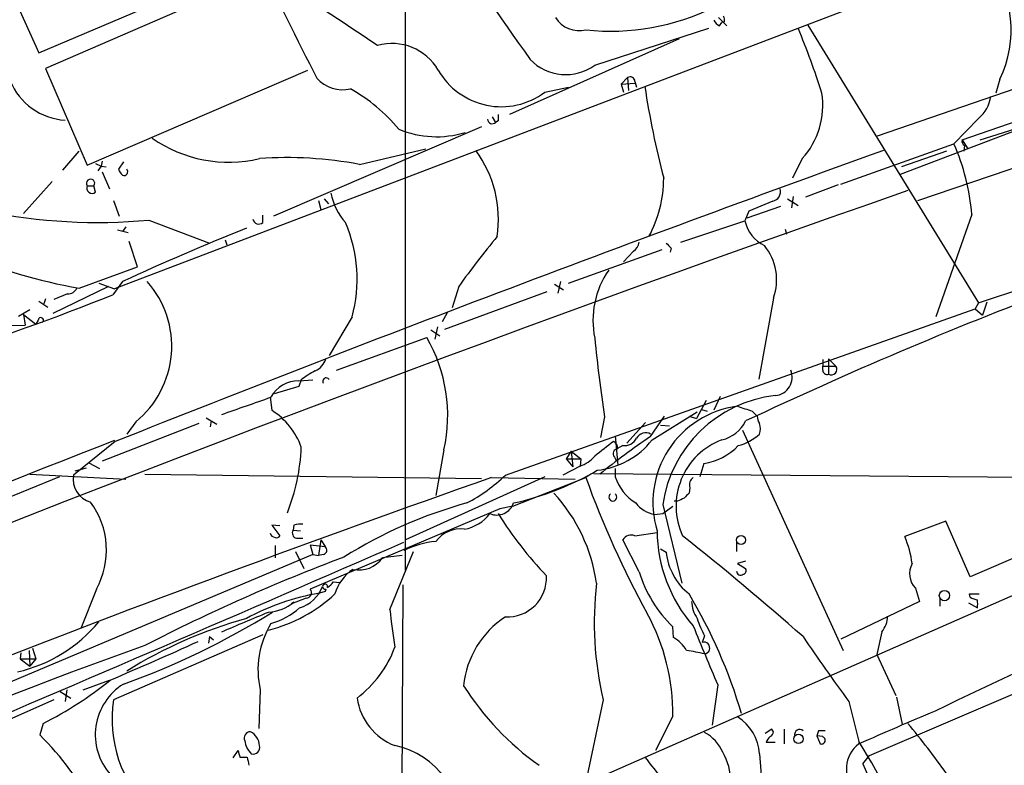
# Model space of a CAD drawing. Extents: x 18 to 1048, y 7 to 890.
# Drawn here: x 256 to 358, y 189 to 266 of the extents above; entities that cross this region are included whole.
import ezdxf

# ---------------------------------------------------------------- set-up
doc = ezdxf.new("R2010")
doc.units = 0
doc.header["$MEASUREMENT"] = 0
doc.layers.add('MAIN', color=5, linetype='CONTINUOUS')

msp = doc.modelspace()

# ---------------------------------------------------------------- linework, layer by layer
at = {"layer": 'MAIN'}
for p, q in [((295.8253, 209.1267), (295.8253, 278.7227)), ((344.5933, 254), (409.6173, 276.2673)), ((252.3067, 275.082), (257.9793, 262.5513)), ((287.3587, 273.3887), (258.6567, 260.9427)), ((257.9793, 262.5513), (280.67, 272.2033)), ((346.1173, 268.8167), (265.7687, 238.1673)), ((328.168, 266.192), (329.0147, 265.3453)), ((328.2527, 265.3453), (328.5067, 265.684)), ((328.7607, 265.7687), (328.5067, 265.684)), ((337.3967, 265.43), (355.0073, 236.728)), ((315.3833, 261.2813), (327.152, 265.0913)), ((324.104, 263.9907), (306.578, 256.2013)), ((258.6567, 260.9427), (262.9747, 250.952)), ((262.9747, 250.952), (285.75, 260.7733)), ((318.0927, 259.334), (318.77, 260.0113)), ((318.0927, 259.334), (319.532, 259.4187)), ((318.0927, 259.334), (318.3467, 258.4873)), ((318.77, 260.0113), (318.8547, 258.6567)), ((319.532, 259.588), (319.7013, 258.9953)), ((348.742, 247.3113), (384.1327, 259.334)), ((355.1767, 253.5767), (375.8353, 260.0113)), ((357.2087, 259.842), (356.7853, 258.4027)), ((310.2187, 258.4873), (312.674, 258.9953)), ((353.314, 253.5767), (367.8767, 258.572)), ((346.964, 250.0207), (364.236, 256.6247)), ((304.8, 255.9473), (305.1387, 255.3547)), ((305.3927, 255.524), (305.1387, 255.3547)), ((355.0073, 255.778), (352.4673, 253.1533)), ((303.6993, 254.9313), (282.194, 245.7027)), ((353.314, 253.5767), (353.9067, 252.6453)), ((260.4347, 250.444), (262.128, 252.3913)), ((291.084, 251.0367), (297.942, 252.6453)), ((340.7833, 249.0047), (352.4673, 253.1533)), ((351.7053, 252.3913), (347.0487, 250.7827)), ((353.568, 252.984), (353.4833, 252.3913)), ((264.4987, 251.3753), (264.414, 250.8673)), ((266.7, 251.2907), (266.192, 250.5287)), ((336.804, 251.6293), (335.788, 249.5973)), ((263.8213, 251.1213), (264.414, 250.8673)), ((264.414, 250.8673), (264.0753, 250.3593)), ((264.414, 250.8673), (264.922, 250.7827)), ((264.4987, 250.2747), (265.2607, 248.4967)), ((259.334, 249.2587), (256.3707, 245.9567)), ((262.9747, 248.8353), (263.652, 248.8353)), ((263.8213, 248.158), (263.652, 248.8353)), ((340.5293, 248.92), (337.1427, 247.65)), ((355.0073, 236.728), (389.636, 248.3273)), ((265.684, 247.3113), (266.2767, 245.7027)), ((286.8507, 247.3113), (287.1047, 246.38)), ((287.4433, 247.4807), (287.8667, 246.9727)), ((333.756, 247.2267), (331.3007, 246.2107)), ((335.28, 247.4807), (336.3807, 246.8033)), ((335.8727, 247.7347), (335.7033, 246.5493)), ((331.3007, 246.2107), (330.8773, 245.1947)), ((331.1313, 245.5333), (334.6027, 246.7187)), ((269.3247, 245.2793), (275.59, 242.9087)), ((281.0933, 245.0253), (281.0933, 245.7873)), ((324.2733, 242.9933), (330.8773, 245.1947)), ((354.33, 245.872), (350.6047, 235.2887)), ((266.1073, 244.2633), (267.208, 244.0093)), ((266.954, 244.602), (266.6153, 244.094)), ((335.026, 244.348), (335.1953, 243.84)), ((268.1393, 240.4533), (267.2927, 243.078)), ((277.1987, 243.2473), (277.368, 242.7393)), ((312.674, 238.76), (322.326, 242.2313)), ((319.3627, 242.062), (318.3467, 240.9613)), ((323.2573, 242.4007), (323.1727, 241.9773)), ((262.128, 238.252), (268.1393, 240.4533)), ((265.176, 238.4213), (259.4187, 235.6273)), ((264.16, 238.76), (265.7687, 238.1673)), ((266.6153, 238.9293), (265.5993, 237.5747)), ((301.3287, 238.4213), (300.6513, 236.22)), ((311.2347, 238.6753), (312.166, 238.0827)), ((311.8273, 238.9293), (311.5733, 237.744)), ((258.6567, 237.1513), (258.4873, 236.6433)), ((260.9427, 237.6593), (259.5033, 237.0667)), ((299.8893, 234.0187), (310.4727, 237.9133)), ((333.8407, 237.236), (332.3167, 228.854)), ((255.8627, 235.3733), (257.048, 236.0507)), ((257.9793, 236.8973), (258.9107, 236.3047)), ((306.1547, 218.948), (354.6687, 236.1353)), ((355.0073, 236.728), (354.6687, 236.1353)), ((354.6687, 236.1353), (355.4307, 235.458)), ((355.854, 236.8127), (355.4307, 235.458)), ((256.3707, 235.5427), (256.54, 234.442)), ((256.3707, 235.5427), (257.6407, 234.5267)), ((257.8947, 234.95), (257.6407, 234.5267)), ((290.322, 235.2887), (287.9513, 231.3093)), ((300.1433, 235.712), (299.6353, 234.7807)), ((252.73, 234.3573), (256.54, 234.442)), ((298.45, 233.934), (299.3813, 233.3413)), ((299.1273, 234.2727), (298.8733, 233.0027)), ((288.7133, 229.7853), (298.0267, 233.172)), ((338.9207, 230.886), (338.9207, 230.2087)), ((339.5133, 230.9707), (340.2753, 230.2087)), ((339.5133, 230.9707), (339.5133, 229.362)), ((338.9207, 229.7853), (338.9207, 230.2087)), ((338.9207, 230.2087), (340.2753, 230.2087)), ((284.8187, 228.092), (282.2787, 227.33)), ((285.0727, 228.7693), (284.8187, 228.092)), ((284.8187, 228.6847), (286.258, 228.7693)), ((281.8553, 226.9913), (282.0247, 225.6367)), ((328.3373, 227.076), (327.66, 225.6367)), ((326.898, 226.6527), (325.882, 224.79)), ((275.2513, 224.8747), (276.352, 224.1973)), ((316.3993, 224.9593), (315.976, 222.8427)), ((321.1407, 222.9273), (322.58, 225.044)), ((321.31, 222.5887), (325.9667, 225.4673)), ((325.12, 225.044), (325.882, 224.79)), ((326.39, 225.7213), (326.9827, 225.552)), ((331.6393, 225.552), (332.1473, 225.044)), ((274.4893, 224.282), (264.4987, 220.3873)), ((267.97, 224.4513), (267.0387, 223.1813)), ((275.7593, 224.536), (275.6747, 223.9433)), ((320.6327, 224.3667), (318.6853, 222.25)), ((322.1567, 224.1127), (323.088, 224.028)), ((317.5, 223.012), (317.754, 219.964)), ((330.6233, 223.6047), (341.0373, 200.8293)), ((265.8533, 222.4193), (261.5353, 218.948)), ((318.262, 221.996), (317.6693, 221.6573)), ((299.8047, 221.5727), (298.958, 216.8313)), ((312.928, 221.4033), (312.42, 220.6413)), ((312.928, 221.4033), (313.944, 220.6413)), ((312.928, 221.4033), (313.0973, 219.7947)), ((317.4153, 220.8107), (317.5847, 220.472)), ((261.7047, 219.3713), (262.89, 219.71)), ((263.144, 220.218), (264.2447, 219.6253)), ((313.8593, 219.8793), (312.0813, 218.948)), ((312.42, 220.6413), (313.944, 220.6413)), ((312.42, 220.6413), (313.0973, 219.7947)), ((313.944, 220.6413), (313.8593, 219.8793)), ((326.644, 220.1333), (326.2207, 218.7787)), ((260.096, 218.7787), (252.476, 215.646)), ((257.048, 219.0327), (266.954, 218.5247)), ((268.9013, 219.0327), (303.6993, 218.6093)), ((310.2187, 218.7787), (295.8253, 212.2593)), ((304.7153, 218.694), (313.3513, 218.5247)), ((306.9167, 215.7307), (314.452, 218.694)), ((314.96, 219.0327), (314.452, 218.694)), ((315.2987, 219.1173), (377.2747, 218.6093)), ((317.5, 219.6253), (317.5, 218.7787)), ((325.2047, 217.678), (325.12, 217.0853)), ((375.92, 217.7627), (354.1607, 208.4493)), ((306.9167, 215.7307), (305.562, 215.4767)), ((322.4107, 215.9), (324.358, 207.772)), ((322.4107, 214.9687), (323.4267, 215.7307)), ((323.9347, 216.2387), (323.596, 216.2387)), ((305.562, 215.4767), (286.004, 207.1793)), ((321.564, 214.884), (322.4107, 214.9687)), ((204.6393, 138.8533), (375.8353, 214.122)), ((282.8713, 213.6987), (282.0247, 213.7833)), ((282.0247, 213.7833), (282.8713, 212.6827)), ((284.3107, 213.7833), (284.226, 213.2753)), ((351.6207, 214.2067), (347.3873, 212.598)), ((354.1607, 208.4493), (351.6207, 214.2067)), ((284.226, 213.2753), (284.988, 213.1907)), ((319.532, 212.6827), (321.818, 213.0213)), ((282.3633, 211.6667), (282.3633, 210.3967)), ((284.5647, 212.4287), (285.242, 212.4287)), ((286.004, 211.7513), (286.258, 210.7353)), ((286.004, 211.7513), (287.528, 211.582)), ((287.1047, 212.2593), (286.8507, 210.6507)), ((287.1047, 212.2593), (287.528, 211.582)), ((319.9553, 208.9573), (318.262, 212.2593)), ((330.0307, 212.0053), (330.0307, 211.074)), ((286.258, 210.7353), (227.33, 185.928)), ((284.48, 211.074), (285.3267, 209.296)), ((286.258, 210.7353), (286.8507, 210.6507)), ((287.3587, 210.7353), (286.8507, 210.6507)), ((295.4867, 210.6507), (293.4547, 210.3967)), ((294.2167, 205.0627), (296.672, 211.074)), ((322.1567, 211.328), (322.7493, 210.9893)), ((330.962, 210.058), (330.1153, 209.804)), ((330.1153, 209.804), (330.962, 209.296)), ((288.3747, 207.9413), (289.052, 207.8567)), ((295.5713, 207.6027), (295.402, 178.054)), ((263.906, 207.1793), (262.2973, 203.1153)), ((287.528, 206.9253), (286.9353, 206.756)), ((287.6127, 207.1793), (287.528, 206.9253)), ((348.488, 207.264), (348.9113, 205.9093)), ((354.1607, 206.3327), (354.076, 206.6713)), ((354.076, 206.6713), (355.092, 206.6713)), ((285.5807, 206.248), (284.0567, 205.6553)), ((284.3107, 205.8247), (284.0567, 205.6553)), ((348.9113, 205.9093), (340.7833, 202.0147)), ((351.028, 206.1633), (351.028, 205.4013)), ((353.9913, 205.74), (354.9227, 205.232)), ((281.0933, 202.438), (265.684, 195.7493)), ((323.5113, 202.184), (323.4267, 203.2847)), ((326.7287, 202.3533), (326.4747, 201.676)), ((345.0167, 202.7767), (344.5087, 200.406)), ((275.59, 202.2687), (275.5053, 201.5913)), ((275.59, 202.2687), (276.0133, 201.93)), ((256.1167, 200.5753), (256.032, 199.9827)), ((256.9633, 200.8293), (257.048, 199.2207)), ((257.302, 201.0833), (257.6407, 199.9827)), ((343.7467, 189.992), (369.316, 200.914)), ((344.5087, 200.406), (346.456, 196.1727)), ((256.032, 199.9827), (257.6407, 199.9827)), ((256.032, 199.9827), (257.048, 199.2207)), ((257.6407, 199.9827), (257.048, 199.2207)), ((262.5513, 196.7653), (265.2607, 197.7813)), ((328.0833, 197.2733), (327.4907, 193.1247)), ((260.1807, 196.596), (261.2813, 195.9187)), ((260.858, 196.7653), (260.6887, 195.58)), ((280.8393, 196.7653), (280.67, 192.786)), ((259.5033, 195.7493), (250.0207, 191.516)), ((316.23, 195.7493), (314.452, 187.2827)), ((341.63, 195.58), (342.646, 191.4313)), ((346.5407, 196.0033), (347.1333, 193.2093)), ((258.4027, 193.294), (258.064, 192.1087)), ((323.4267, 194.056), (321.6487, 190.5)), ((333.6713, 192.7013), (332.994, 192.278)), ((333.8407, 192.4473), (333.6713, 192.7013)), ((334.9413, 192.7013), (334.9413, 191.1773)), ((338.4973, 192.532), (338.328, 192.024)), ((334.01, 191.3467), (333.0787, 191.3467)), ((338.328, 192.024), (338.6667, 191.1773)), ((338.9207, 191.9393), (338.328, 192.024)), ((278.0453, 189.738), (278.5533, 190.5)), ((332.4013, 190.1613), (332.6553, 186.6053)), ((278.7227, 189.8227), (279.4847, 189.8227)), ((343.0693, 189.1453), (343.7467, 189.992))]:
    msp.add_line(p, q, dxfattribs=at)
for centre, radius in [((330.4821, 212.2495), 0.4675), ((351.4936, 206.5021), 0.5308), ((336.4187, 191.7025), 0.4834)]:
    msp.add_circle(centre, radius, dxfattribs=at)
for centre, radius, start, end in [((3669.51, 2618.1149), 4104.5037, 214.8048102, 215.033992), ((654.1362, 447.4629), 412.5445, 205.139648, 207.038185), ((346.8325, 264.9233), 11.5536, 333.908675, 37.984981), ((96.71, -26.9773), 350.3962, 55.941272, 58.103364), ((316.9822, 289.1867), 24.3963, 264.047, 296.177487), ((313.7731, 267.746), 2.9045, 212.346221, 283.517601), ((328.9721, 266.6574), 1.4964, 208.735138, 241.264862), ((327.8289, 265.9379), 0.947, 349.708141, 26.556934), ((258.6128, 232.7487), 84.2252, 17.733383, 22.581754), ((294.4367, 257.9915), 5.5265, 30.222482, 105.641208), ((312.3809, 265.4364), 5.1263, 224.021531, 305.851194), ((305.7263, 264.498), 7.504, 209.75975, 306.774456), ((261.0665, 262.1271), 6.5294, 202.080054, 266.682904), ((289.3727, 262.3905), 3.6488, 222.472056, 282.343162), ((319.024, 259.5711), 0.5082, 1.905397, 119.985395), ((281.4499, 243.2656), 17.8288, 39.797218, 60.782084), ((413.9364, 273.3163), 94.4673, 188.667545, 194.541529), ((330.7184, 257.1465), 8.2142, 317.804574, 8.796754), ((352.7216, 258.5436), 3.5879, 309.57289, 352.318191), ((304.8086, 255.7572), 0.5205, 187.051293, 309.356008), ((474.7426, 255.8626), 169.3502, 179.885409, 180.114558), ((299.042, 263.9262), 10.0352, 247.167786, 287.179127), ((277.5798, 265.1103), 13.8498, 235.138494, 283.252198), ((353.836, 253.4496), 0.5373, 166.31553, 240.07521), ((1242.3002, -2235.1236), 2644.4216, 109.8310523, 111.6692355), ((293.2893, 245.3275), 12.1442, 351.755269, 36.060083), ((331.4686, 243.9025), 22.9461, 4.92385, 23.775485), ((283.645, 211.6894), 40.0443, 79.294024, 94.139064), ((267.2932, 250.8677), 1.1522, 197.110772, 233.960562), ((266.7846, 250.2626), 0.3679, 242.599082, 46.321468), ((263.3134, 249.0893), 0.4234, 323.124688, 216.867191), ((309.8785, 249.5971), 12.6168, 331.547089, 0.000908), ((1205.4856, -2211.2015), 2604.8097, 109.2261954, 115.1644371), ((263.4826, 248.6024), 0.5588, 155.365948, 307.312882), ((333.5405, 248.2196), 1.016, 282.245607, 15.82688), ((294.4847, 249.3503), 6.4909, 191.346287, 221.783816), ((264.0466, 302.6595), 57.6224, 258.416241, 275.255545), ((280.6893, 245.5065), 0.6284, 193.107383, 310.015736), ((334.645, 246.126), 3.8811, 193.884072, 243.434289), ((369.5161, 17.4865), 244.1833, 111.657103, 114.923512), ((275.9101, 239.178), 14.9275, 344.897514, 23.061152), ((374.1621, 186.42), 89.4921, 140.298904, 144.474074), ((318.7275, 243.1203), 1.2344, 300.972514, 354.094496), ((450.0032, 369.6546), 179.6053, 224.885409, 225.114592), ((328.5363, 239.1136), 5.6269, 340.50755, 38.999323), ((271.5451, 292.0226), 54.589, 246.680957, 260.066264), ((324.1714, 234.9484), 8.983, 144.891926, 191.95715), ((260.9912, 238.6112), 0.9531, 267.08326, 337.859223), ((261.6413, 232.2569), 10.0489, 309.034783, 41.60494), ((520.2116, -176.3815), 443.3399, 110.762377, 115.269244), ((177.2024, 456.829), 236.4032, 287.315875, 291.957846), ((258.1722, 234.9327), 0.278, 301.631806, 176.432664), ((284.0327, 225.091), 16.1597, 347.424774, 30.004791), ((444.1019, 245.0496), 129.2733, 185.30946, 188.94055), ((285.641, 231.5676), 2.0601, 295.011349, 343.157168), ((339.8017, 229.8687), 0.583, 240.352633, 35.674771), ((289.182, 223.997), 6.2977, 115.085102, 130.730862), ((287.6316, 228.641), 0.3445, 21.866269, 217.618276), ((333.8643, 229.0553), 1.9002, 274.397549, 22.592032), ((339.3816, 229.8041), 0.4613, 182.335786, 286.588605), ((284.7788, 225.459), 3.2259, 89.291321, 151.641143), ((-165.0944, 1496.0866), 1345.5269, 289.1754492, 289.4046349), ((335.482, 214.04), 13.203, 96.401198, 171.901381), ((331.4086, 216.1167), 10.0271, 97.410714, 196.966445), ((457.8672, 606.7757), 401.5781, 251.450451, 251.679652), ((277.9739, 219.2719), 7.5445, 19.793389, 57.525779), ((333.6719, 225.1289), 1.527, 183.187323, 213.684864), ((327.6729, 226.1616), 3.6689, 283.135898, 333.699643), ((330.7501, 223.7317), 1.7405, 341.565051, 18.431826), ((358.4876, 167.1037), 67.1645, 123.783169, 129.361331), ((318.4102, 223.4565), 1.4679, 264.205909, 331.5861), ((320.6326, 222.2501), 1.0608, 61.38135, 151.39342), ((328.8607, 227.1201), 5.2962, 284.647863, 311.952475), ((1182.7129, -2131.1536), 2525.9633, 111.2850259, 114.0933365), ((264.3518, 222.6904), 20.7389, 338.392258, 357.613147), ((337.2086, 195.0126), 33.8564, 125.953131, 130.13889), ((314.826, 227.6276), 8.2118, 275.669909, 322.148209), ((316.9709, 221.7208), 0.7857, 355.364144, 62.746832), ((331.081, 215.7459), 7.311, 110.616583, 204.770652), ((325.5761, 226.4976), 6.4533, 279.525232, 315.767832), ((312.6735, 223.3091), 3.629, 289.072031, 318.30641), ((317.7629, 221.1627), 0.4947, 91.030888, 225.360346), ((866.6804, -1379.1351), 1693.7717, 109.3770479, 111.3445103), ((263.9388, 218.5148), 2.4422, 169.782865, 255.160313), ((294.1707, 231.3244), 17.2276, 297.68673, 314.077153), ((300.844, 244.4743), 29.0647, 282.230678, 300.59579), ((407.6117, 252.3223), 99.0434, 199.848303, 208.779197), ((322.2347, 220.2961), 4.9719, 197.769872, 238.226709), ((326.009, 217.9744), 0.8571, 122.909535, 200.229811), ((298.555, 205.4339), 17.1578, 7.832108, 42.771338), ((317.246, 216.6804), 0.4088, 128.414647, 51.585353), ((451.8659, 89.8314), 179.6053, 134.885409, 135.114591), ((256.6795, 211.209), 8.2741, 330.854731, 36.701765), ((314.8545, 170.0271), 47.7561, 105.396605, 122.102366), ((305.2648, 216.6541), 1.8323, 246.902417, 341.388051), ((322.1388, 218.0206), 3.1888, 217.728427, 259.615443), ((408.9133, 47.1031), 189.2834, 116.447062, 116.676272), ((301.1874, 217.5029), 4.2074, 280.04553, 322.963965), ((340.9783, 237.4378), 42.0856, 212.26872, 223.376251), ((285.0303, 211.0329), 2.843, 85.729587, 104.66191), ((282.4153, 213.0921), 0.5811, 195.509335, 264.86627), ((282.5326, 212.852), 0.3787, 243.441716, 333.441716), ((284.7128, 212.979), 0.5699, 148.672427, 254.937113), ((301.5339, 210.1719), 3.2116, 83.071706, 143.327416), ((319.1511, 211.7089), 1.0457, 68.637143, 148.240298), ((336.8984, 213.2936), 15.0808, 180.390948, 221.153294), ((131.6508, -30.3713), 310.2321, 48.580861, 51.578337), ((338.7702, 208.747), 9.4385, 6.429954, 24.079968), ((-2998.9079, 7791.9421), 8264.9618, 293.11795827, 293.49182175), ((287.2317, 211.201), 0.4827, 285.254078, 52.12814), ((299.8285, 202.6841), 9.4461, 95.287565, 116.213496), ((329.1381, 211.6872), 6.4268, 186.23416, 231.302739), ((549.9529, -212.6213), 453.402, 110.855623, 116.09488), ((357.9314, 28.7373), 194.209, 110.639496, 117.285476), ((291.0256, 212.1312), 2.9848, 258.032745, 324.471248), ((350.0846, 208.7695), 2.1944, 151.873605, 223.317867), ((292.8317, 205.4799), 4.4502, 123.019442, 164.471271), ((306.3471, 208.3416), 4.0455, 267.274026, 2.725974), ((332.932, 213), 13.5918, 197.303655, 225.625976), ((330.4469, 209.0278), 0.4165, 178.045928, 308.820938), ((330.6374, 209.0843), 0.3875, 280.497939, 33.11188), ((287.534, 207.4272), 0.2601, 342.435741, 287.612911), ((287.0623, 208.6612), 1.4969, 298.737847, 331.253601), ((351.3142, 203.7562), 35.9863, 173.592872, 192.855839), ((290.9598, 183.073), 24.0225, 99.64426, 118.764263), ((277.8429, 218.196), 15.7268, 284.144397, 312.877817), ((283.7309, 208.8718), 3.824, 287.854041, 337.902828), ((285.5696, 206.8149), 0.567, 271.121718, 39.991881), ((278.6477, 178.9314), 54.1219, 16.507903, 30.833508), ((281.4746, 209.2531), 4.4494, 272.723249, 309.598818), ((328.7175, 206.0361), 3.3459, 182.171863, 214.700785), ((355.0067, 207.6008), 1.5244, 236.291169, 266.841227), ((143.2227, 205.6554), 211.7004, 359.885409, 0.114564), ((239.2719, 273.7437), 81.1608, 289.751881, 301.857532), ((-228.7194, 1410.2747), 1309.0691, 292.7190603, 292.9482465), ((279.5286, 211.5988), 8.3321, 286.822742, 310.170256), ((468.3602, 225.7964), 175.3734, 186.789731, 188.072963), ((302.1163, 194.3881), 21.313, 359.107178, 28.749703), ((252.2714, 213.7032), 15.4776, 283.09456, 320.184949), ((292.0511, 158.4617), 47.3895, 105.483455, 121.857258), ((289.7411, 198.8539), 9.1435, 148.559414, 193.204281), ((311.3254, 196.2945), 9.5308, 122.855869, 174.616436), ((334.0424, 206.54), 8.4273, 196.608009, 209.788817), ((343.2925, 204.3254), 2.3176, 318.069384, 1.481031), ((713.9033, 361.6088), 419.3605, 202.168719, 203.071011), ((440.9465, -281.9311), 512.9794, 109.595903, 116.781431), ((112.3914, 558.2942), 391.6177, 292.989934, 294.437644), ((321.521, 198.839), 3.8923, 30.752962, 59.247038), ((326.6489, 201.0935), 0.608, 277.541094, 106.649599), ((478.5425, 297.6555), 170.776, 213.955526, 216.706474), ((283.9193, 205.1156), 11.5039, 306.921795, 339.930939), ((320.5442, 171.7616), 29.3872, 77.85136, 81.543187), ((240.9027, 227.9837), 38.8539, 296.769689, 308.983015), ((269.9519, 192.1298), 6.157, 121.881293, 221.566383), ((326.7818, 213.0476), 29.5595, 212.446247, 234.522574), ((278.4164, 193.7092), 12.8948, 170.896929, 226.735229), ((296.9913, 196.8055), 6.2248, 188.190371, 248.646409), ((477.4542, -111.4018), 331.2512, 112.531803, 114.014427), ((327.5808, 189.8598), 4.8299, 3.578924, 58.348589), ((278.8719, 136.128), 89.4921, 35.525926, 39.701096), ((279.8374, 191.7842), 0.6632, 91.21814, 203.848478), ((279.0893, 190.9513), 1.6664, 1.949932, 63.865505), ((324.8215, 188.7448), 4.0898, 22.815782, 62.203746), ((333.1629, 192.5323), 0.6831, 299.762567, 352.852096), ((336.5342, 192.1633), 0.5115, 46.124856, 195.802311), ((338.836, 23.1821), 169.3502, 89.885409, 90.114591), ((237.2899, 170.9031), 29.6857, 8.935591, 45.58891), ((281.6859, 191.8969), 2.4846, 188.818572, 224.310234), ((334.1788, 191.0084), 1.1509, 126.018589, 162.906421), ((338.7937, 191.5583), 0.3891, 251.555738, 71.574363), ((344.5417, 188.6194), 3.1838, 126.542727, 225.428836), ((302.4271, 165.3645), 47.9274, 16.405354, 32.948206), ((447.9393, 232.5054), 174.5167, 193.9276, 194.156815), ((280.1054, 190.8106), 0.6786, 253.089694, 16.910306), ((293.1076, 182.8523), 8.3144, 351.40698, 78.78494), ((323.3653, 187.2374), 6.0729, 0.427396, 30.621538), ((491.2153, 231.7185), 215.8358, 191.192712, 191.421926), ((914.1572, 654.3146), 753.7404, 218.0427432, 218.2719249), ((1821.7169, 817.5197), 1606.6279, 203.0238238, 204.9905852)]:
    msp.add_arc(centre, radius, start, end, dxfattribs=at)

doc.saveas('drawing.dxf')
